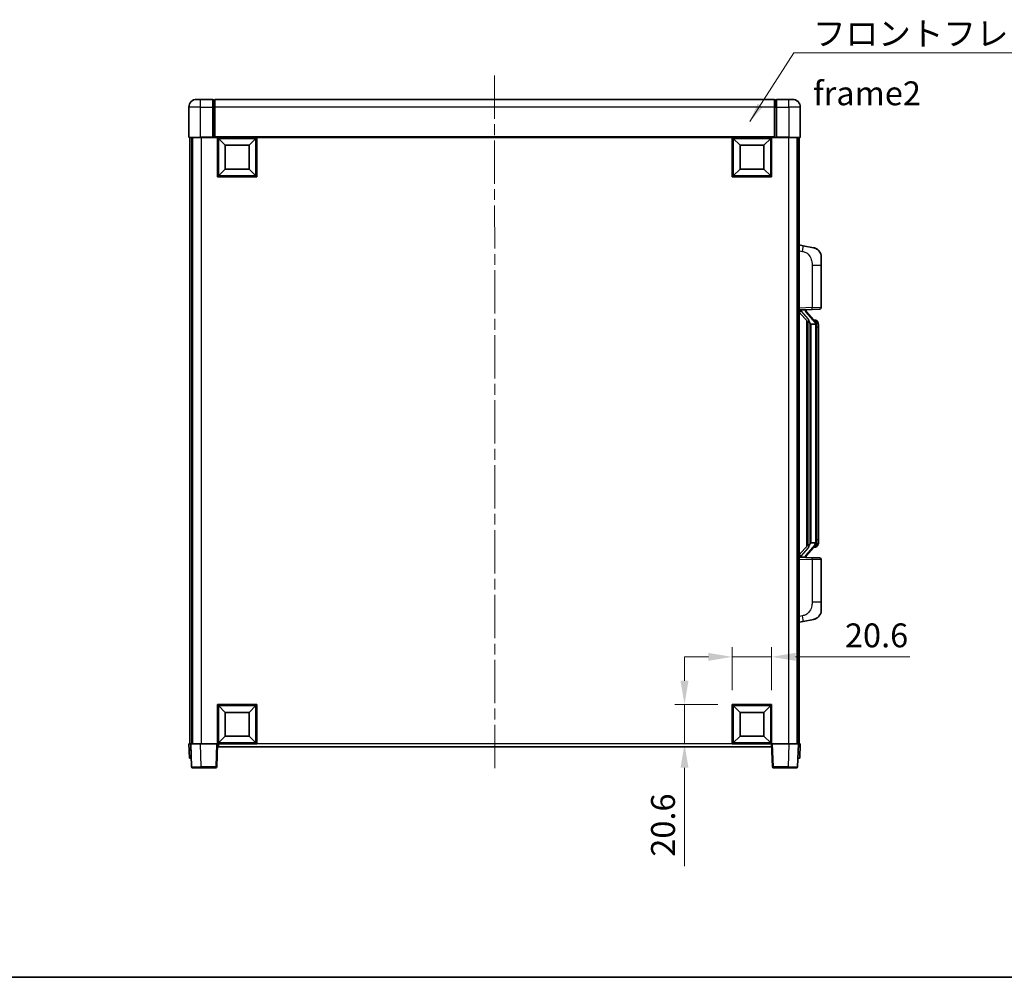
# Model space of a CAD drawing. Units: millimetres. Extents: x 0 to 10236, y 0 to 1405.
# Drawn here: x 2089 to 2605, y 0 to 501 of the extents above; entities that cross this region are included whole.
import ezdxf

# ---------------------------------------------------------------- set-up
doc = ezdxf.new("R2010")
doc.units = ezdxf.units.MM
doc.header["$LTSCALE"] = 4
doc.linetypes.add('CHAIN', pattern=[0.3543, 0.2362, -0.0295, 0.0591, -0.0295])
doc.layers.get('Defpoints').update_dxf_attribs({"lineweight": 25})
for name, color, linetype, lineweight in [('Border (ISO)', 7, 'Continuous', 35), ('Centerline (ISO)', 131, 'Continuous', 18), ('Dimension (ISO)', 7, 'Continuous', 18), ('Symbol (ISO)', 7, 'Continuous', 18), ('Visible (ISO)', 7, 'Continuous', 35), ('Visible Narrow (ISO)', 7, 'Continuous', 25)]:
    doc.layers.add(name, color=color, linetype=linetype, lineweight=lineweight)
doc.styles.add('Note Text (TK)', font='txt')
doc.dimstyles.new('Default - Method 1b (TK)', dxfattribs={"dimscale": 4, "dimtxt": 2.5, "dimasz": 2.5, "dimexe": 1, "dimexo": 1.5, "dimgap": 1, "dimtad": 1, "dimtoh": 1, "dimrnd": 1e-08, "dimdsep": 46, "dimtxsty": 'Note Text (TK)', "dimcen": 0.09, "dimdle": 5, "dimclrd": 100, "dimclre": 100, "dimclrt": 7, "dimadec": 1, "dimazin": 1, "dimtfac": 1, "dimtmove": 0, "dimatfit": 3, "dimfxl": 0, "dimtolj": 1, "dimlwd": -1, "dimlwe": -1, "dimarcsym": 0})
doc.dimstyles.new('Default - Method 1b (TK)$7', dxfattribs={"dimscale": 4, "dimtxt": 2.5, "dimasz": 2.5, "dimexe": 1, "dimexo": 1.5, "dimgap": 1, "dimtad": 1, "dimtoh": 1, "dimrnd": 1e-08, "dimdsep": 46, "dimtxsty": 'Note Text (TK)', "dimcen": 0.09, "dimdle": 5, "dimclrd": 100, "dimclre": 100, "dimclrt": 7, "dimadec": 1, "dimazin": 1, "dimtfac": 1, "dimtmove": 0, "dimatfit": 3, "dimfxl": 0, "dimtolj": 1, "dimlwd": -1, "dimlwe": -1, "dimarcsym": 0})

# ---------------------------------------------------------------- blocks, each defined once
blk = doc.blocks.new('図面枠 tk図枠')
at = {"layer": 'Border (ISO)'}
blk.add_line((14.5, 8), (405.5, 8), dxfattribs=at)
blk = doc.blocks.new('*D67')
at = {"layer": 'Defpoints', "color": 0, "transparency": 16777216}
for p in [(2482.95, 167.79), (2462.35, 142.79), (2482.95, 142.79)]:
    blk.add_point(p, dxfattribs=at)
at = {"layer": 'Dimension (ISO)', "color": 100, "transparency": 16777216}
for p, q in [((2462.35, 150.29), (2462.35, 172.79)), ((2482.95, 150.29), (2482.95, 172.79)), ((2449.85, 167.79), (2437.35, 167.79)), ((2462.35, 167.79), (2482.95, 167.79)), ((2495.45, 167.79), (2555.35, 167.79))]:
    blk.add_line(p, q, dxfattribs=at)
for points in [[(2449.85, 169.87), (2449.85, 165.7), (2462.35, 167.79)], [(2495.45, 169.87), (2495.45, 165.7), (2482.95, 167.79)]]:
    blk.add_solid(points, dxfattribs=at)
at = {"layer": 'Dimension (ISO)', "color": 7, "transparency": 16777216, "insert": (2521.31, 179.04), "char_height": 12.5, "attachment_point": 4, "style": 'Note Text (TK)'}
blk.add_mtext('\\A1;20.6', dxfattribs=at)
blk = doc.blocks.new('*D68')
at = {"layer": 'Defpoints', "color": 0, "transparency": 16777216}
for p in [(2437.35, 142.79), (2462.35, 142.79), (2462.35, 122.19)]:
    blk.add_point(p, dxfattribs=at)
at = {"layer": 'Dimension (ISO)', "color": 100, "transparency": 16777216}
for p, q in [((2437.35, 155.29), (2437.35, 167.79)), ((2454.85, 142.79), (2432.35, 142.79)), ((2437.35, 142.79), (2437.35, 122.19)), ((2454.85, 122.19), (2432.35, 122.19)), ((2437.35, 109.69), (2437.35, 58.14))]:
    blk.add_line(p, q, dxfattribs=at)
for points in [[(2435.26, 155.29), (2439.43, 155.29), (2437.35, 142.79)], [(2435.26, 109.69), (2439.43, 109.69), (2437.35, 122.19)]]:
    blk.add_solid(points, dxfattribs=at)
at = {"layer": 'Dimension (ISO)', "color": 7, "transparency": 16777216, "insert": (2426.1, 63.14), "char_height": 12.5, "attachment_point": 4, "rotation": 90, "style": 'Note Text (TK)'}
blk.add_mtext('\\A1;20.6', dxfattribs=at)

msp = doc.modelspace()

# ---------------------------------------------------------------- linework, layer by layer
at = {"layer": 'Centerline (ISO)', "linetype": 'CHAIN', "ltscale": 23.990969}
msp.add_line((2337.9409, 472.1857), (2338.102, 108.1858), dxfattribs=at)
at = {"layer": 'Visible (ISO)'}
for p, q in [((2181.9464, 459.6857), (2183.9464, 459.6857)), ((2190.4464, 459.6857), (2183.9464, 459.6857)), ((2190.4464, 459.6857), (2190.4464, 455.6857)), ((2191.1964, 459.3857), (2190.4464, 459.3857)), ((2484.4464, 459.6857), (2191.4464, 459.6857)), ((2191.4464, 455.6857), (2191.4464, 459.6857)), ((2484.4464, 459.6857), (2484.4464, 455.6857)), ((2484.6964, 459.3857), (2485.4464, 459.3857)), ((2485.4464, 455.6857), (2485.4464, 459.6857)), ((2491.9464, 459.6857), (2485.4464, 459.6857)), ((2491.9464, 459.6857), (2493.9464, 459.6857)), ((2177.9464, 455.6857), (2177.9464, 439.9357)), ((2190.4464, 439.9357), (2190.4464, 455.6857)), ((2191.4464, 455.6857), (2191.4464, 439.9857)), ((2484.4464, 439.9857), (2484.4464, 455.6857)), ((2485.4464, 455.6857), (2485.4464, 439.9357)), ((2497.9464, 439.9357), (2497.9464, 455.6857)), ((2183.9464, 439.6857), (2178.1964, 439.6857)), ((2178.4464, 439.6857), (2178.4464, 122.1857)), ((2179.4464, 439.6857), (2179.4464, 122.1857)), ((2179.8464, 439.6857), (2179.8464, 122.1857)), ((2183.9464, 439.6857), (2190.4464, 439.6857)), ((2190.4464, 439.9357), (2190.4464, 439.6857)), ((2191.1964, 439.6857), (2190.4464, 439.6857)), ((2191.4464, 439.6857), (2191.1964, 439.6857)), ((2191.4464, 439.6857), (2191.4464, 439.9857)), ((2484.4464, 439.6857), (2191.4464, 439.6857)), ((2192.9464, 419.0857), (2192.9464, 439.6857)), ((2196.9964, 435.6357), (2193.4464, 439.1857)), ((2193.4464, 419.5857), (2193.4464, 439.1857)), ((2193.4464, 439.1857), (2213.0464, 439.1857)), ((2209.4964, 435.6357), (2213.0464, 439.1857)), ((2213.0464, 439.1857), (2213.0464, 419.5857)), ((2213.5464, 439.6857), (2213.5464, 419.0857)), ((2462.3464, 419.0857), (2462.3464, 439.6857)), ((2466.3964, 435.6357), (2462.8464, 439.1857)), ((2462.8464, 419.5857), (2462.8464, 439.1857)), ((2462.8464, 439.1857), (2482.4464, 439.1857)), ((2478.8964, 435.6357), (2482.4464, 439.1857)), ((2482.4464, 439.1857), (2482.4464, 419.5857)), ((2482.9464, 439.6857), (2482.9464, 419.0857)), ((2484.4464, 439.9857), (2484.4464, 439.6857)), ((2484.6964, 439.6857), (2484.4464, 439.6857)), ((2485.4464, 439.6857), (2484.6964, 439.6857)), ((2485.4464, 439.6857), (2485.4464, 439.9357)), ((2485.4464, 439.6857), (2491.9464, 439.6857)), ((2497.6964, 439.6857), (2491.9464, 439.6857)), ((2496.3464, 439.6857), (2496.3464, 122.1857)), ((2496.4464, 439.6857), (2496.4464, 122.1857)), ((2497.4464, 439.6857), (2497.4464, 122.1857)), ((2196.9964, 423.1357), (2196.9964, 435.6357)), ((2196.9964, 435.6357), (2209.4964, 435.6357)), ((2209.4964, 435.6357), (2209.4964, 423.1357)), ((2466.3964, 423.1357), (2466.3964, 435.6357)), ((2466.3964, 435.6357), (2478.8964, 435.6357)), ((2478.8964, 435.6357), (2478.8964, 423.1357)), ((2196.9964, 423.1357), (2193.4464, 419.5857)), ((2209.4964, 423.1357), (2196.9964, 423.1357)), ((2209.4964, 423.1357), (2213.0464, 419.5857)), ((2466.3964, 423.1357), (2462.8464, 419.5857)), ((2478.8964, 423.1357), (2466.3964, 423.1357)), ((2478.8964, 423.1357), (2482.4464, 419.5857)), ((2213.5464, 419.0857), (2192.9464, 419.0857)), ((2213.0464, 419.5857), (2193.4464, 419.5857)), ((2482.9464, 419.0857), (2462.3464, 419.0857)), ((2482.4464, 419.5857), (2462.8464, 419.5857)), ((2499.5416, 383.0285), (2497.4464, 383.4357)), ((2504.9005, 381.9868), (2499.5416, 383.0285)), ((2508.9464, 377.0787), (2508.9464, 372.9461)), ((2508.9464, 350.803), (2508.9464, 372.9461)), ((2497.4464, 349.4357), (2504.1209, 349.6688)), ((2497.4464, 348.2463), (2501.8823, 343.1434)), ((2498.4464, 349.4457), (2500.4464, 349.4457)), ((2500.9464, 349.3724), (2500.9464, 349.558)), ((2500.9464, 349.1667), (2500.9464, 349.3724)), ((2505.9558, 343.0301), (2501.1917, 348.5106)), ((2507.9813, 349.8036), (2504.1209, 349.6688)), ((2501.4464, 343.6448), (2501.4464, 225.7267)), ((2501.8464, 343.1847), (2501.8464, 226.1868)), ((2503.4464, 341.9457), (2503.1963, 342.2324)), ((2505.929, 341.9457), (2503.4464, 341.9457)), ((2503.4464, 341.9457), (2503.4464, 227.4257)), ((2505.877, 344.1207), (2505.0078, 344.1207)), ((2506.4464, 227.6535), (2506.4464, 341.718)), ((2506.7105, 343.6862), (2506.6317, 343.7768)), ((2507.4464, 340.3707), (2507.4464, 341.718)), ((2507.4464, 229.0007), (2507.4464, 340.3707)), ((2503.1963, 227.1391), (2503.4464, 227.4257)), ((2503.4464, 227.4257), (2505.929, 227.4257)), ((2507.4464, 227.6535), (2507.4464, 229.0007)), ((2501.8823, 226.2281), (2497.4464, 221.1252)), ((2501.1917, 220.8609), (2505.9558, 226.3414)), ((2505.877, 225.2507), (2505.0078, 225.2507)), ((2506.6317, 225.5947), (2506.7105, 225.6853)), ((2504.1209, 219.7027), (2497.4464, 219.9357)), ((2498.4464, 219.9257), (2500.4464, 219.9257)), ((2500.9464, 219.9991), (2500.9464, 220.2048)), ((2500.9464, 219.8135), (2500.9464, 219.9991)), ((2504.1209, 219.7027), (2507.9813, 219.5679)), ((2508.9464, 196.4254), (2508.9464, 218.5685)), ((2508.9464, 196.4254), (2508.9464, 192.2928)), ((2497.4464, 185.9357), (2499.5416, 186.343)), ((2499.5416, 186.343), (2504.9005, 187.3847)), ((2192.9464, 122.1857), (2192.9464, 142.7857)), ((2192.9464, 142.7857), (2213.5464, 142.7857)), ((2196.9964, 138.7357), (2193.4464, 142.2857)), ((2193.4464, 122.6857), (2193.4464, 142.2857)), ((2193.4464, 142.2857), (2213.0464, 142.2857)), ((2209.4964, 138.7357), (2213.0464, 142.2857)), ((2213.0464, 142.2857), (2213.0464, 122.6857)), ((2213.5464, 142.7857), (2213.5464, 122.1857)), ((2462.3464, 122.1857), (2462.3464, 142.7857)), ((2462.3464, 142.7857), (2482.9464, 142.7857)), ((2466.3964, 138.7357), (2462.8464, 142.2857)), ((2462.8464, 122.6857), (2462.8464, 142.2857)), ((2462.8464, 142.2857), (2482.4464, 142.2857)), ((2478.8964, 138.7357), (2482.4464, 142.2857)), ((2482.4464, 142.2857), (2482.4464, 122.6857)), ((2482.9464, 142.7857), (2482.9464, 122.1857)), ((2196.9964, 126.2357), (2196.9964, 138.7357)), ((2196.9964, 138.7357), (2209.4964, 138.7357)), ((2209.4964, 138.7357), (2209.4964, 126.2357)), ((2466.3964, 126.2357), (2466.3964, 138.7357)), ((2466.3964, 138.7357), (2478.8964, 138.7357)), ((2478.8964, 138.7357), (2478.8964, 126.2357)), ((2196.9964, 126.2357), (2193.4464, 122.6857)), ((2209.4964, 126.2357), (2196.9964, 126.2357)), ((2209.4964, 126.2357), (2213.0464, 122.6857)), ((2466.3964, 126.2357), (2462.8464, 122.6857)), ((2478.8964, 126.2357), (2466.3964, 126.2357)), ((2478.8964, 126.2357), (2482.4464, 122.6857)), ((2177.9464, 122.1857), (2178.9458, 122.1857)), ((2177.9464, 122.1857), (2178.2083, 114.6857)), ((2178.9458, 122.1857), (2178.9464, 122.1857)), ((2178.9464, 122.1857), (2183.9434, 122.1857)), ((2178.9464, 122.1857), (2179.3661, 110.1683)), ((2183.9434, 122.1857), (2192.4467, 122.1857)), ((2192.4467, 122.1857), (2192.9464, 122.1857)), ((2192.5268, 110.1683), (2192.9464, 122.1857)), ((2213.5464, 122.1857), (2192.9464, 122.1857)), ((2193.3464, 120.6857), (2193.3464, 122.1857)), ((2482.8464, 120.6857), (2193.3464, 120.6857)), ((2213.0464, 122.6857), (2193.4464, 122.6857)), ((2482.9464, 122.1857), (2462.3464, 122.1857)), ((2482.4464, 122.6857), (2462.8464, 122.6857)), ((2482.8464, 122.1857), (2482.8464, 120.6857)), ((2482.9464, 122.1857), (2483.4461, 122.1857)), ((2482.9464, 122.1857), (2483.3661, 110.1683)), ((2483.4461, 122.1857), (2491.9495, 122.1857)), ((2491.9495, 122.1857), (2496.9464, 122.1857)), ((2496.5268, 110.1683), (2496.9464, 122.1857)), ((2496.9464, 122.1857), (2496.947, 122.1857)), ((2496.947, 122.1857), (2497.9464, 122.1857)), ((2497.6845, 114.6857), (2497.9464, 122.1857)), ((2179.2077, 114.6857), (2178.2083, 114.6857)), ((2179.2077, 114.6857), (2179.2083, 114.6857)), ((2496.6845, 114.6857), (2496.6851, 114.6857)), ((2497.6845, 114.6857), (2496.6851, 114.6857)), ((2184.363, 109.6857), (2179.8658, 109.6857)), ((2184.363, 109.6857), (2192.0271, 109.6857)), ((2483.8658, 109.6857), (2491.5298, 109.6857)), ((2496.0271, 109.6857), (2491.5298, 109.6857))]:
    msp.add_line(p, q, dxfattribs=at)
for centre, radius, start, end in [((2181.9464, 455.6857), 4, 90, 180), ((2191.1964, 459.1357), 0.25, 0, 90), ((2484.6964, 459.1357), 0.25, 90, 180), ((2493.9464, 455.6857), 4, 0, 90), ((2178.1964, 439.9357), 0.25, 180, 270), ((2497.6964, 439.9357), 0.25, 270, 0), ((2503.9464, 377.0787), 5, 0, 41.09567), ((2507.9464, 350.803), 1, 272, 0), ((2501.9464, 349.1667), 1, 180, 221), ((2505.877, 343.1207), 1, 41, 90), ((2504.4464, 341.718), 2, 5.907532, 41), ((2504.4464, 341.718), 2, 0, 5.907532), ((2504.4464, 227.6535), 2, 319, 354.092468), ((2504.4464, 227.6535), 2, 354.092468, 0), ((2505.877, 226.2507), 1, 270, 319), ((2501.9464, 220.2048), 1, 139, 180), ((2507.9464, 218.5685), 1, 0, 88), ((2503.9464, 192.2928), 5, 318.90433, 0), ((2179.8658, 110.1857), 0.5, 182, 270), ((2192.0271, 110.1857), 0.5, 270, 358), ((2483.8658, 110.1857), 0.5, 182, 270), ((2496.0271, 110.1857), 0.5, 270, 358)]:
    msp.add_arc(centre, radius, start, end, dxfattribs=at)
for centre, major_axis, ratio, start_param, end_param in [((2498.4464, 349.299), (-1, 0), 0.14676884, 4.71238898, 6.28318531), ((2498.4464, 348.6202), (-0.9955, -0.3722), 0.25438663, 4.61756297, 6.18835929), ((2500.4464, 349.3724), (0.5, 0), 0.14676884, 0, 1.57079633), ((2503.8464, 348.537), (0, -6.6667), 0.3, 5.35609995, 5.95208923), ((2503.8464, 220.8345), (0, 6.6667), 0.3, 0.33109608, 0.92708535), ((2498.4464, 220.7513), (0.9955, -0.3722), 0.25438663, 3.23641867, 4.807215), ((2498.4464, 220.0725), (-1, 0), 0.14676884, 0, 1.57079633), ((2500.4464, 219.9991), (0.5, 0), 0.14676884, 4.71238898, 6.28318531)]:
    msp.add_ellipse(centre, major_axis=major_axis, ratio=ratio, start_param=start_param, end_param=end_param, dxfattribs=at)
for points, knots in [([(2504.9005, 381.9868), (2505.0021, 381.9671), (2505.1033, 381.9441), (2505.262, 381.9029), (2505.3204, 381.8866), (2505.6414, 381.7906), (2505.8993, 381.69), (2506.3668, 381.4606), (2506.5808, 381.3356), (2506.9191, 381.1026), (2507.0507, 381.0018), (2507.2749, 380.8122), (2507.3709, 380.7241), (2507.5065, 380.5902), (2507.5513, 380.5441), (2507.6151, 380.4761), (2507.636, 380.4533), (2507.6764, 380.4086), (2507.6952, 380.3874), (2507.7145, 380.3653)], [0, 0, 0, 0, 0.031817178, 0.031817178, 0.050452113, 0.050452113, 0.134929933, 0.134929933, 0.208678987, 0.208678987, 0.258212634, 0.258212634, 0.298091577, 0.298091577, 0.318896146, 0.318896146, 0.329513015, 0.329513015, 0.340218293, 0.340218293, 0.340218293, 0.340218293]), ([(2504.9005, 381.9868), (2505.077, 381.9525), (2505.2526, 381.9084), (2505.5062, 381.83), (2505.5874, 381.8025), (2505.9172, 381.6816), (2506.1616, 381.5694), (2506.5937, 381.3265), (2506.7865, 381.2001), (2507.091, 380.9693), (2507.2103, 380.8696), (2507.3941, 380.7014), (2507.4633, 380.634), (2507.5617, 380.5329), (2507.5941, 380.4987), (2507.6563, 380.4311), (2507.6851, 380.399), (2507.7145, 380.3653)], [0, 0, 0, 0, 0.055151579, 0.055151579, 0.081398944, 0.081398944, 0.162714309, 0.162714309, 0.230969498, 0.230969498, 0.277734391, 0.277734391, 0.307873407, 0.307873407, 0.323370755, 0.323370755, 0.339065947, 0.339065947, 0.339065947, 0.339065947]), ([(2502.2467, 344.5358), (2502.2539, 344.5039), (2502.2608, 344.4723), (2502.3131, 344.228), (2502.3618, 343.9667), (2502.3618, 343.6707), (2502.3568, 343.594), (2502.329, 343.4505), (2502.3056, 343.3841), (2502.2533, 343.2871), (2502.2235, 343.2476), (2502.1619, 343.1857), (2502.1302, 343.163), (2502.0318, 343.107), (2501.9682, 343.099), (2501.9076, 343.1208), (2501.8935, 343.1305), (2501.8823, 343.1434)], [0.385438022, 0.385438022, 0.385438022, 0.385438022, 0.395277817, 0.395277817, 0.463062777, 0.463062777, 0.48409735, 0.48409735, 0.505131922, 0.505131922, 0.522665464, 0.522665464, 0.540199005, 0.540199005, 0.585275052, 0.585275052, 0.602559288, 0.602559288, 0.602559288, 0.602559288]), ([(2506.4358, 341.9238), (2506.4358, 341.924), (2506.4358, 341.9241), (2506.4344, 341.9334), (2506.4214, 341.9411), (2506.3724, 341.9535), (2506.336, 341.9579), (2506.2445, 341.9622), (2506.1904, 341.9621), (2506.0717, 341.9574), (2506.0083, 341.9529), (2505.944, 341.9465)], [-0.0778087689, -0.0778087689, -0.0778087689, -0.0778087689, -0.0774791395, -0.0774791395, -0.0585788033, -0.0585788033, -0.0389062325, -0.0389062325, -0.0193765361, -0.0193765361, 0, 0, 0, 0]), ([(2507.4464, 341.718), (2507.4464, 342.3118), (2507.2959, 342.7159), (2506.9907, 343.3483), (2506.8197, 343.5605), (2506.7105, 343.6862)], [0, 0, 0, 0, 0.2061269, 0.2061269, 0.42564821, 0.42564821, 0.42564821, 0.42564821]), ([(2506.4358, 227.4477), (2506.4358, 227.4475), (2506.4358, 227.4474), (2506.4344, 227.4381), (2506.4214, 227.4304), (2506.3724, 227.418), (2506.336, 227.4136), (2506.2445, 227.4093), (2506.1904, 227.4094), (2506.0717, 227.4141), (2506.0083, 227.4186), (2505.944, 227.425)], [-0.0003297628, -0.0003297628, -0.0003297628, -0.0003297628, 0, 0, 0.0189079865, 0.0189079865, 0.0385885202, 0.0385885202, 0.0581261217, 0.0581261217, 0.0775105008, 0.0775105008, 0.0775105008, 0.0775105008]), ([(2506.7105, 225.6853), (2506.7649, 225.7479), (2506.8343, 225.8326), (2507.0013, 226.0729), (2507.1019, 226.239), (2507.2733, 226.6299), (2507.3473, 226.8439), (2507.4262, 227.2681), (2507.4464, 227.4491), (2507.4464, 227.6535)], [0, 0, 0, 0, 0.109280085, 0.109280085, 0.240591253, 0.240591253, 0.354088722, 0.354088722, 0.425024641, 0.425024641, 0.425024641, 0.425024641]), ([(2501.8823, 226.2281), (2501.8896, 226.2365), (2501.8981, 226.2435), (2501.9413, 226.2684), (2501.9901, 226.2696), (2502.0758, 226.2399), (2502.112, 226.2217), (2502.1862, 226.1647), (2502.2239, 226.1254), (2502.29, 226.0237), (2502.3199, 225.9529), (2502.3554, 225.7956), (2502.3618, 225.7095), (2502.3618, 225.6307), (2502.3618, 225.4048), (2502.3131, 225.1435), (2502.2608, 224.8992), (2502.2539, 224.8676), (2502.2467, 224.8356)], [0.683627444, 0.683627444, 0.683627444, 0.683627444, 0.694717026, 0.694717026, 0.733379875, 0.733379875, 0.75451963, 0.75451963, 0.775659385, 0.775659385, 0.799292727, 0.799292727, 0.822926069, 0.822926069, 0.822926069, 0.890711029, 0.890711029, 0.900550824, 0.900550824, 0.900550824, 0.900550824]), ([(2507.7145, 189.0062), (2507.695, 188.9839), (2507.6759, 188.9624), (2507.6351, 188.9172), (2507.6139, 188.8942), (2507.5494, 188.8254), (2507.504, 188.7788), (2507.3668, 188.6435), (2507.2696, 188.5546), (2507.0433, 188.3638), (2506.9107, 188.2627), (2506.5703, 188.0293), (2506.3553, 187.9045), (2505.8906, 187.6782), (2505.637, 187.5795), (2505.2214, 187.4553), (2505.0613, 187.4159), (2504.9005, 187.3847)], [0, 0, 0, 0, 0.010823116, 0.010823116, 0.021555164, 0.021555164, 0.042579621, 0.042579621, 0.082862142, 0.082862142, 0.132680778, 0.132680778, 0.206708077, 0.206708077, 0.289770927, 0.289770927, 0.340209224, 0.340209224, 0.340209224, 0.340209224]), ([(2506.2507, 187.8554), (2506.0611, 187.7569), (2505.866, 187.6711), (2505.4184, 187.507), (2505.1603, 187.4352), (2504.9005, 187.3847)], [0.193034956, 0.193034956, 0.193034956, 0.193034956, 0.257659665, 0.257659665, 0.339004358, 0.339004358, 0.339004358, 0.339004358]), ([(2507.7145, 189.0062), (2507.6858, 188.9734), (2507.6577, 188.942), (2507.5971, 188.876), (2507.5656, 188.8426), (2507.4697, 188.7439), (2507.4022, 188.678), (2507.3105, 188.5936), (2507.2886, 188.5738), (2507.2665, 188.5541)], [0, 0, 0, 0, 0.0153264144, 0.0153264144, 0.0304667096, 0.0304667096, 0.0599334156, 0.0599334156, 0.0689999838, 0.0689999838, 0.0689999838, 0.0689999838])]:
    msp.add_open_spline(points, degree=3, knots=knots, dxfattribs=at)
for points in [[(2505.944, 341.9465), (2505.9389, 341.946), (2505.9338, 341.9457), (2505.929, 341.9457)], [(2505.929, 227.4257), (2505.9338, 227.4257), (2505.9389, 227.4255), (2505.944, 227.425)]]:
    msp.add_open_spline(points, degree=3, dxfattribs=at)
at = {"layer": 'Visible Narrow (ISO)'}
for p, q in [((2183.9464, 455.6857), (2183.9464, 459.6857)), ((2191.1964, 455.6857), (2191.1964, 459.3857)), ((2484.6964, 459.3857), (2484.6964, 455.6857)), ((2491.9464, 455.6857), (2491.9464, 459.6857)), ((2183.9464, 455.6857), (2177.9464, 455.6857)), ((2183.9464, 439.9357), (2183.9464, 455.6857)), ((2183.9464, 455.6857), (2190.4464, 455.6857)), ((2191.1964, 455.6857), (2190.4464, 455.6857)), ((2191.4464, 455.6857), (2191.1964, 455.6857)), ((2191.1964, 455.6857), (2191.1964, 439.6857)), ((2484.4464, 455.6857), (2191.4464, 455.6857)), ((2484.4464, 455.6857), (2484.6964, 455.6857)), ((2484.6964, 439.6857), (2484.6964, 455.6857)), ((2484.6964, 455.6857), (2485.4464, 455.6857)), ((2485.4464, 455.6857), (2491.9464, 455.6857)), ((2491.9464, 455.6857), (2491.9464, 439.9357)), ((2497.9464, 455.6857), (2491.9464, 455.6857)), ((2177.9464, 439.9357), (2183.9464, 439.9357)), ((2183.9464, 439.9357), (2183.9464, 439.6857)), ((2190.4464, 439.9357), (2183.9464, 439.9357)), ((2184.3464, 439.6857), (2184.3464, 122.1857)), ((2484.4464, 439.9857), (2191.4464, 439.9857)), ((2491.9464, 439.9357), (2485.4464, 439.9357)), ((2491.8464, 439.6857), (2491.8464, 122.1857)), ((2491.9464, 439.9357), (2491.9464, 439.6857)), ((2491.9464, 439.9357), (2497.9464, 439.9357)), ((2497.4464, 380.4), (2499.0739, 380.0836)), ((2504.1209, 372.9461), (2508.9464, 372.9461)), ((2504.1209, 372.9461), (2504.1209, 350.6682)), ((2504.1209, 350.6682), (2497.4464, 350.4351)), ((2504.1209, 350.6682), (2508.9464, 350.803)), ((2498.4464, 349.4457), (2498.4464, 349.4707)), ((2498.4464, 348.9075), (2498.4464, 349.4457)), ((2502.2467, 344.5358), (2498.4464, 348.9075)), ((2500.4464, 349.5405), (2500.4464, 349.4457)), ((2500.4464, 349.4457), (2500.4464, 349.3103)), ((2500.8144, 348.3262), (2505.5785, 342.8457)), ((2503.1963, 227.1391), (2503.1963, 342.2324)), ((2506.4464, 341.718), (2505.9464, 341.718)), ((2505.9464, 341.718), (2505.9464, 227.6535)), ((2506.4464, 342.5353), (2506.4464, 341.718)), ((2507.4464, 340.3707), (2506.4464, 340.3707)), ((2506.4464, 227.6535), (2505.9464, 227.6535)), ((2507.4464, 229.0007), (2506.4464, 229.0007)), ((2506.4464, 227.6535), (2506.4464, 226.8362)), ((2498.4464, 220.464), (2502.2467, 224.8356)), ((2505.5785, 226.5258), (2500.8144, 221.0453)), ((2497.4464, 218.9364), (2504.1209, 218.7033)), ((2498.4464, 219.9257), (2498.4464, 220.464)), ((2498.4464, 219.9008), (2498.4464, 219.9257)), ((2500.4464, 220.0612), (2500.4464, 219.9257)), ((2500.4464, 219.9257), (2500.4464, 219.831)), ((2508.9464, 218.5685), (2504.1209, 218.7033)), ((2504.1209, 218.7033), (2504.1209, 196.4254)), ((2508.9464, 196.4254), (2504.1209, 196.4254)), ((2499.0739, 189.2879), (2497.4464, 188.9715)), ((2179.2077, 114.6857), (2178.9458, 122.1857)), ((2184.363, 110.1683), (2183.9434, 122.1857)), ((2192.4467, 122.1857), (2192.0271, 110.1683)), ((2462.3464, 122.1857), (2213.5464, 122.1857)), ((2483.8658, 110.1683), (2483.4461, 122.1857)), ((2491.9495, 122.1857), (2491.5298, 110.1683)), ((2496.947, 122.1857), (2496.6851, 114.6857)), ((2184.363, 110.1683), (2184.363, 109.6857)), ((2192.0271, 110.1683), (2184.363, 110.1683)), ((2192.0271, 110.1683), (2192.0271, 109.6857)), ((2483.8658, 109.6857), (2483.8658, 110.1683)), ((2491.5298, 110.1683), (2483.8658, 110.1683)), ((2491.5298, 110.1683), (2491.5298, 109.6857))]:
    msp.add_line(p, q, dxfattribs=at)
for centre, start, end in [((2501.9464, 349.3103), 180, 221), ((2504.4464, 341.8617), 3.242335, 41), ((2504.4464, 341.718), 0, 8.733934), ((2504.4464, 227.5098), 319, 356.757665), ((2504.4464, 227.6535), 351.266066, 0), ((2501.9464, 220.0612), 139, 180)]:
    msp.add_arc(centre, 1.5, start, end, dxfattribs=at)
for centre, major_axis, ratio, start_param, end_param in [((2498.9692, 380.0836), (0.5724, 2.9449), 0.03425905, 4.71904817, 6.28318531), ((2504.086, 350.6682), (0.0349, -0.9994), 0.03487826, 0, 1.56957835), ((2500.4464, 349.1667), (0.5, 0), 0.28734789, 0, 1.57079633), ((2500.8144, 348.1826), (0.3774, 0.328), 0.22082359, 0, 1.3811443), ((2505.5785, 342.7021), (0.3774, 0.328), 0.22082359, 0, 1.3811443), ((2505.9558, 343.0301), (0.7547, 0.6561), 0.98843646, 0, 0.86096541), ((2506.4464, 341.718), (1, 0), 0.81730076, 0, 1.57079633), ((2506.4464, 227.6535), (1, 0), 0.81730076, 4.71238898, 6.28318531), ((2505.5785, 226.6694), (0.3774, -0.328), 0.22082359, 4.90204101, 6.28318531), ((2505.9558, 226.3414), (0.7547, -0.6561), 0.98843646, 5.4222199, 6.28318531), ((2500.4464, 220.2048), (0.5, 0), 0.28734789, 4.71238898, 6.28318531), ((2500.8144, 221.1889), (0.3774, -0.328), 0.22082359, 4.90204101, 6.28318531), ((2504.086, 218.7033), (0.0349, 0.9994), 0.03487826, 4.71360696, 6.28318531), ((2498.9692, 189.2879), (0.5724, -2.9449), 0.03425905, 0, 1.56413714), ((2184.3685, 110.1857), (-5.0024, -0.0174), 0.00348438, 0.00010951, 1.56968786), ((2192.0271, 110.1857), (0.4997, -0.0174), 0.03487826, 4.71360696, 6.28318531), ((2483.8658, 110.1857), (-0.4997, -0.0174), 0.03487826, 0, 1.56957835), ((2491.5243, 110.1857), (-5.0024, 0.0174), 0.00348438, 1.5719048, 3.14148316)]:
    msp.add_ellipse(centre, major_axis=major_axis, ratio=ratio, start_param=start_param, end_param=end_param, dxfattribs=at)
for points, knots in [([(2499.0739, 380.0836), (2499.6304, 379.9754), (2500.2493, 379.835), (2500.8573, 379.5175), (2501.7099, 379.0722), (2502.5244, 378.2723), (2503.0989, 377.2799), (2503.5989, 376.416), (2503.9041, 375.4353), (2504.03, 374.5523), (2504.1148, 373.9573), (2504.1209, 373.4125), (2504.1209, 372.9461)], [0, 0, 0, 0, 0.22498324, 0.22498324, 0.22498324, 0.54043573, 0.54043573, 0.54043573, 0.81501171, 0.81501171, 0.81501171, 1, 1, 1, 1]), ([(2505.9558, 344.0235), (2506.0286, 343.9334), (2506.1426, 343.7816), (2506.3461, 343.3157), (2506.4464, 343.0229), (2506.4464, 342.5353)], [-0.42564821, -0.42564821, -0.42564821, -0.42564821, -0.2061269, -0.2061269, 0, 0, 0, 0]), ([(2506.4464, 226.8362), (2506.4464, 226.6684), (2506.4329, 226.526), (2506.3803, 226.1976), (2506.331, 226.0377), (2506.2167, 225.7483), (2506.1496, 225.6276), (2506.0383, 225.4537), (2505.9921, 225.3929), (2505.9558, 225.348)], [-0.425024641, -0.425024641, -0.425024641, -0.425024641, -0.354088722, -0.354088722, -0.240591253, -0.240591253, -0.109280085, -0.109280085, 0, 0, 0, 0]), ([(2505.9558, 225.348), (2505.9057, 225.286), (2505.8797, 225.254), (2505.8771, 225.2508), (2505.877, 225.2507), (2505.877, 225.2507)], [-0.318622721, -0.318622721, -0.318622721, -0.318622721, -0.167312443, -0.167312443, -0.15935558, -0.15935558, -0.15935558, -0.15935558]), ([(2504.1209, 196.4254), (2504.1209, 195.8891), (2504.1123, 195.2538), (2503.9868, 194.5537), (2503.8151, 193.5952), (2503.4276, 192.5448), (2502.8446, 191.6847), (2502.2874, 190.8626), (2501.5461, 190.2032), (2500.7976, 189.8234), (2500.2119, 189.5261), (2499.6126, 189.3926), (2499.0739, 189.2879)], [0, 0, 0, 0, 0.21270217, 0.21270217, 0.21270217, 0.50389399, 0.50389399, 0.50389399, 0.78220336, 0.78220336, 0.78220336, 1, 1, 1, 1])]:
    msp.add_open_spline(points, degree=3, knots=knots, dxfattribs=at)
msp.add_open_spline([(2505.877, 344.1208), (2505.877, 344.1208), (2505.903, 344.0888), (2505.9558, 344.0235)], degree=3, dxfattribs=at)

# ---------------------------------------------------------------- block references
at = {"xscale": 5, "yscale": 5, "zscale": 5}
msp.add_blockref('図面枠 tk図枠', (1501.5, -40), dxfattribs=at)

# ---------------------------------------------------------------- texts
at = {"layer": 'Symbol (ISO)', "color": 7, "insert": (2504.6391, 500.3636), "char_height": 12.5, "width": 258.406425, "attachment_point": 1, "line_spacing_factor": 1.5, "style": 'Note Text (TK)'}
msp.add_mtext('{\\fＭＳ Ｐゴシック|b0|i0;フロントフレーム2 / Front frame2}', dxfattribs=at)

# ---------------------------------------------------------------- dimensions: what is measured, and where the dimension line sits
at = {"layer": 'Dimension (ISO)', "color": 100}
for base, p1, p2, angle, picture, middle in [((2482.9464, 167.7857), (2462.3464, 142.7857), (2482.9464, 142.7857), 180, '*D67', (2535.8304, 167.7857)), ((2437.3464, 142.7857), (2462.3464, 122.1857), (2462.3464, 142.7857), 90, '*D68', (2437.3464, 77.6616))]:
    dim = msp.add_linear_dim(base=base, p1=p1, p2=p2, angle=angle, dimstyle='Default - Method 1b (TK)', override={"dimscale": 0, "dimtxt": 12.5, "dimasz": 12.5, "dimexe": 5, "dimexo": 7.5, "dimgap": 5, "dimtoh": 0, "dimdec": 2, "dimcen": 0.45, "dimtol": 0, "dimlim": 0, "dimtp": 0, "dimtm": 0, "dimtdec": 2, "dimtix": 0, "dimtofl": 1, "dimtmove": 0, "dimatfit": 1}, dxfattribs=at)
    dim.commit()
    dim.dimension.update_dxf_attribs({"geometry": picture, "text_midpoint": middle, "dimtype": 128})

# ---------------------------------------------------------------- leaders
at = {"layer": 'Symbol (ISO)', "color": 100, "annotation_type": 0, "has_hookline": 1, "hookline_direction": 0, "text_width": 249.2188}
msp.add_leader([(2471.5824, 448.0918), (2494.6391, 484.1309), (2504.6391, 484.1309)], dimstyle='Default - Method 1b (TK)$7', override={"dimgap": 0, "dimtad": 1}, dxfattribs=at)

doc.saveas('drawing.dxf')
